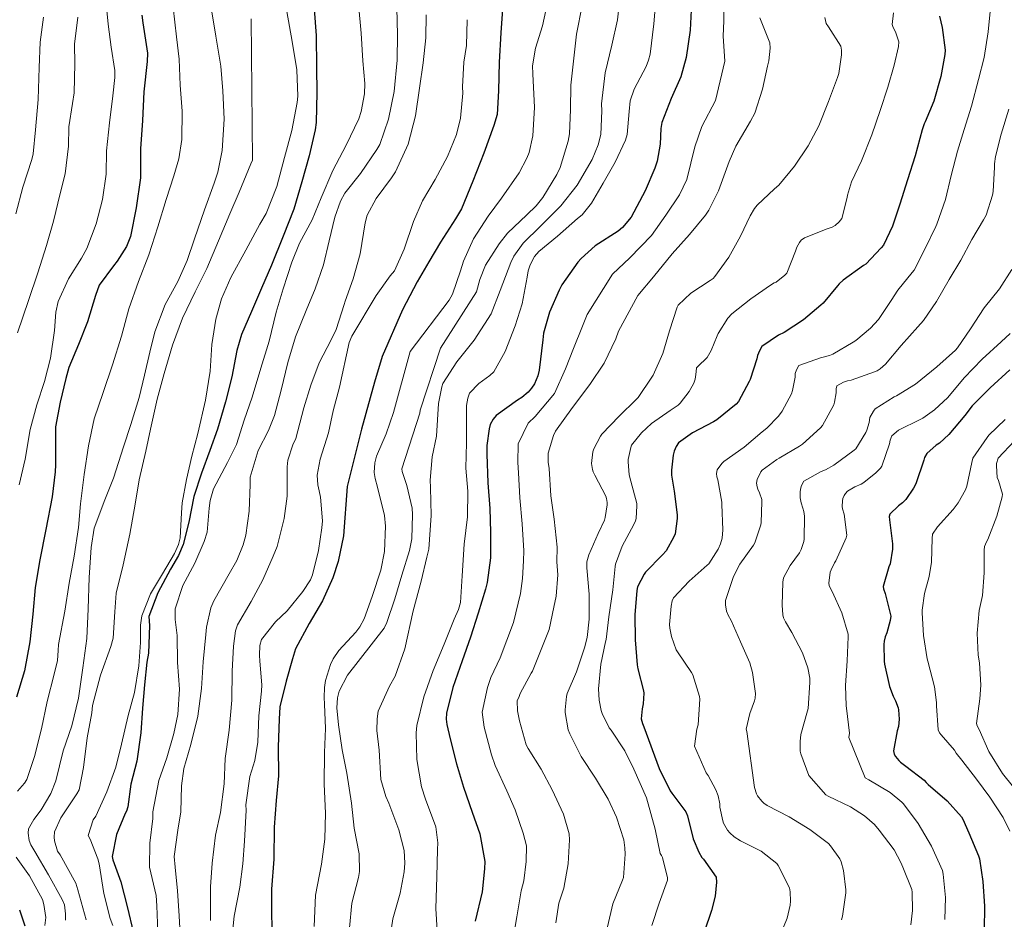
# Model space of a CAD drawing. Units: metres. Extents: x 576361 to 579809, y 4761246 to 4765911.
# Drawn here: x 576796 to 577015, y 4762585 to 4762786 of the extents above; entities that cross this region are included whole.
import ezdxf

# ---------------------------------------------------------------- set-up
doc = ezdxf.new("R2010")
doc.units = ezdxf.units.M
doc.header["$MEASUREMENT"] = 0
doc.layers.add('Nivel 4', color=7, linetype='Continuous', lineweight=0)
doc.layers.add('Nivel 5', color=7, linetype='Continuous', lineweight=0)

msp = doc.modelspace()

# ---------------------------------------------------------------- linework, layer by layer
at = {"layer": 'Nivel 4', "color": 30, "linetype": 'Continuous', "lineweight": 30, "flags": 128}
for points, elevation in [([(576903.58, 4762790.5), (576903.04, 4762783.06), (576902.7, 4762776.48), (576902.57, 4762770.1), (576902.22, 4762764.85), (576901.5, 4762762.38), (576899.29, 4762756.24), (576896.85, 4762750), (576894.27, 4762743.82), (576892.96, 4762741.58), (576889.65, 4762736.38), (576887.04, 4762732.02), (576884.41, 4762727.5), (576881.15, 4762721.31), (576876.64, 4762710.9), (576874.92, 4762705.17), (576871.98, 4762694.69), (576868.81, 4762681.87), (576867.95, 4762670.88), (576866.81, 4762665.22), (576865.58, 4762661.55), (576863.31, 4762656.43), (576860.33, 4762651.33), (576857.29, 4762645.73), (576856.57, 4762643.49), (576855.21, 4762638.47), (576853.77, 4762632.79), (576853.63, 4762630.07), (576853.44, 4762623.86), (576853.45, 4762617.41), (576852.99, 4762611.91), (576852.54, 4762605.97), (576852.44, 4762598.82), (576851.9, 4762592.12), (576851.92, 4762586.63)], 1175), ([(576945.58, 4762789.58), (576945.29, 4762783.62), (576944.45, 4762777.55), (576943.2, 4762773.25), (576941.07, 4762768.4), (576938.97, 4762763.09), (576938.73, 4762761.7), (576938.59, 4762758.26), (576937.92, 4762754.45), (576937.4, 4762752.91), (576935.28, 4762747.84), (576932.17, 4762741.98), (576930.2, 4762739.63), (576929.23, 4762738.82), (576924.14, 4762735.54), (576921, 4762732.77), (576920.24, 4762731.89), (576916.65, 4762726.85), (576916.08, 4762725.66), (576913.92, 4762720.74), (576912.57, 4762716.08), (576912.41, 4762714.64), (576911.64, 4762707.87), (576911.29, 4762706.58), (576910.57, 4762704.82), (576909.93, 4762703.81), (576909.16, 4762702.91), (576907.77, 4762701.78), (576906.8, 4762701.17), (576902, 4762697.73), (576901.36, 4762696.94), (576900.7, 4762695.7), (576900.44, 4762694.78), (576899.95, 4762691.02), (576899.98, 4762689.15), (576900.17, 4762682.75), (576900.59, 4762677.02), (576900.76, 4762671.71), (576900.8, 4762665.97), (576900.03, 4762660.5), (576899.63, 4762659.02), (576898, 4762653.68), (576896.33, 4762648.35), (576894.44, 4762643.03), (576892.36, 4762637.06), (576890.96, 4762631.38), (576890.89, 4762630.03), (576891, 4762628.88), (576891.79, 4762625.65), (576893.2, 4762620.11), (576894.72, 4762614.87), (576896.7, 4762609.31), (576898.36, 4762604.47), (576899.47, 4762598.31)], 1150), ([(576822.99, 4762786.98), (576823.25, 4762785.28), (576824.24, 4762778.51), (576824.19, 4762776.69), (576823.41, 4762769.92), (576823.14, 4762763.47), (576822.7, 4762757.22), (576822.66, 4762750.71), (576821.71, 4762744.03), (576820.49, 4762737.67), (576819.55, 4762735.44), (576817.49, 4762732.11), (576816.64, 4762731.07), (576813.47, 4762726.79), (576812.67, 4762724.5), (576810.89, 4762718.63), (576808.86, 4762713.54), (576806.7, 4762708.47), (576806.05, 4762706.02), (576804.75, 4762700.68), (576803.77, 4762695.19), (576803.73, 4762692.64), (576803.71, 4762686.72), (576803.63, 4762685.14), (576803.01, 4762679.59), (576801.6, 4762672.32), (576800.24, 4762665.56), (576799.18, 4762659.38), (576798.7, 4762653.44), (576798.03, 4762647.24), (576796.84, 4762640.84), (576795.02, 4762634.95)], 1225), ([(576861.42, 4762788.34), (576861.87, 4762782.45), (576861.98, 4762775.3), (576862.02, 4762769.76), (576861.9, 4762763.06), (576861.68, 4762761.46), (576860.35, 4762755.63), (576858.69, 4762749.81), (576856.91, 4762743.76), (576854.53, 4762737.71), (576851.92, 4762731.26), (576849.68, 4762726.1), (576847.47, 4762720.91), (576845.21, 4762715.79), (576844.17, 4762712.21), (576843.04, 4762706.39), (576841.65, 4762700.75), (576839.84, 4762694.72), (576838.14, 4762689.94), (576836.32, 4762684.85), (576834.62, 4762679.67), (576833.45, 4762673.92), (576832.22, 4762669.01), (576831.18, 4762666.55), (576829.4, 4762663.51), (576826.56, 4762658.2), (576824.54, 4762652.9), (576824.72, 4762650.95), (576824.49, 4762644.72), (576824.14, 4762642.74), (576823.58, 4762637.67), (576823.16, 4762632.47), (576822.78, 4762626.95), (576821.9, 4762620.68), (576820.56, 4762615.51), (576819.88, 4762610.47), (576819.6, 4762609.51), (576819.31, 4762608.98), (576817.36, 4762604.29), (576816.38, 4762599.38), (576816.56, 4762598.68), (576818.3, 4762593.8), (576819.82, 4762588), (576821.04, 4762582.6)], 1200), ([(577000.89, 4762786.8), (577001.52, 4762784.25), (577002.2, 4762779.2), (577002.14, 4762778.24), (577001.2, 4762773.29), (576999.68, 4762767.85), (576997.71, 4762763.23), (576997.48, 4762762.75), (576997.08, 4762761.45), (576995.47, 4762755.6), (576993.82, 4762750.29), (576992.08, 4762744.83), (576990.46, 4762739.92), (576988.4, 4762735.71), (576987.93, 4762735.09), (576984.48, 4762731.49), (576983.98, 4762731.15), (576979.4, 4762727.94), (576978.51, 4762727.06), (576978.17, 4762726.61), (576974.94, 4762722.75), (576974.49, 4762722.34), (576970.59, 4762719.09), (576966.24, 4762716.22), (576965.04, 4762715.63), (576961.32, 4762713.15), (576960.75, 4762712.16), (576960.33, 4762711.14), (576960.19, 4762710.35), (576958.7, 4762705.78), (576958.48, 4762705.3), (576956.11, 4762700.86), (576955.55, 4762700.27), (576951.29, 4762696.74), (576950.51, 4762696.35), (576945.85, 4762693.89), (576942.72, 4762691.65), (576942.19, 4762690.85), (576941.76, 4762689.78), (576941.53, 4762688.86), (576941.15, 4762685.58), (576941.18, 4762684.42), (576941.72, 4762680.86), (576942.44, 4762675.57), (576942.44, 4762674.75), (576941.93, 4762671.38), (576941.66, 4762670.67), (576939.92, 4762667.54), (576939.12, 4762666.66), (576935.34, 4762662.8), (576935.04, 4762662.38), (576933.56, 4762659.55), (576933.42, 4762658.74), (576933, 4762653.33), (576933.02, 4762647.7), (576933.47, 4762642.11), (576933.66, 4762641.23), (576934.89, 4762636.35), (576934.94, 4762635.84), (576934.86, 4762633.44), (576934.6, 4762632.32), (576934.41, 4762630.08), (576934.65, 4762629.09), (576934.96, 4762628.29), (576938.36, 4762619.07), (576940.84, 4762614.05), (576941.23, 4762613.54), (576944.35, 4762609.39), (576944.68, 4762608.5), (576946.01, 4762603.33)], 1125), ([(577016.65, 4762707.92), (577012.24, 4762703.89), (577008.2, 4762699.89), (577006.59, 4762697.74), (577003.02, 4762693.49), (577000.92, 4762691.57), (577000.19, 4762691.09), (576998.11, 4762689.3), (576997.6, 4762688.4), (576997.4, 4762687.79), (576995.64, 4762682.53), (576995.13, 4762681.52), (576993.44, 4762679.01), (576992.67, 4762678.24), (576991.77, 4762677.58), (576989.82, 4762675.71), (576989.72, 4762675.22), (576989.76, 4762674.45), (576990.46, 4762669.14), (576990.46, 4762667.9), (576989.92, 4762664.66), (576989.61, 4762663.98), (576988.36, 4762659.63), (576988.44, 4762659.06), (576988.8, 4762658.06), (576990.04, 4762652.99), (576989.95, 4762652.06), (576989.21, 4762649.28), (576988.83, 4762648.42), (576988.56, 4762647.46), (576988.48, 4762646.66), (576988.59, 4762642.94), (576988.67, 4762642.29), (576989.8, 4762637.3), (576990.59, 4762635.14), (576991.12, 4762634.13), (576991.68, 4762632.59), (576991.79, 4762632.1), (576991.92, 4762630.02), (576991.8, 4762628.43), (576991.48, 4762627.44), (576990.65, 4762622.94), (576990.83, 4762622.26), (576991.12, 4762621.73), (576991.82, 4762620.83), (576992.2, 4762620.46), (576993.45, 4762619.54), (576997.53, 4762616.43), (576997.95, 4762615.9), (576998.41, 4762615.46), (577002.65, 4762611.84), (577005.82, 4762608.26)], 1100), ([(577005.82, 4762608.26), (577006.14, 4762607.73), (577007.48, 4762604.72), (577009.66, 4762599.55), (577009.83, 4762598.9), (577010.59, 4762593.84), (577010.94, 4762588.32), (577010.87, 4762582.96)], 1100), ([(576946.01, 4762603.33), (576947.21, 4762600.37), (576947.93, 4762599.2), (576948.3, 4762598.8), (576951.13, 4762594.8), (576951.18, 4762593.68), (576950.86, 4762590.54), (576950.09, 4762587.34), (576948.41, 4762582.54)], 1125), ([(576899.47, 4762598.31), (576899.45, 4762596.66), (576898.89, 4762591.57), (576897.37, 4762584.99)], 1150), ([(576795.72, 4762587.54), (576796.86, 4762583.97)], 1225), ([(576851.92, 4762586.63), (576852.04, 4762580.95)], 1175)]:
    msp.add_lwpolyline(points, dxfattribs=dict(at, elevation=elevation))
at = {"layer": 'Nivel 5', "color": 30, "linetype": 'Continuous', "lineweight": 0, "flags": 128}
for points, elevation in [([(576814.8, 4762791.89), (576815.47, 4762784.96), (576816.13, 4762779.87), (576816.94, 4762774.66), (576816.98, 4762773.07), (576816.5, 4762768.98), (576815.78, 4762762.96), (576815.1, 4762756.74), (576815.04, 4762751.52), (576814.24, 4762745.86), (576812.77, 4762740.45), (576810.7, 4762734.98), (576809.52, 4762732.83), (576806.65, 4762728.21), (576804.3, 4762723.12), (576803.81, 4762720.74), (576803.5, 4762716.68), (576802.61, 4762710.52), (576801.31, 4762705.28), (576799.6, 4762700.15), (576798.08, 4762694.63), (576796.97, 4762687.99), (576795.65, 4762682.29)], 1230), ([(576913.71, 4762790.86), (576912.4, 4762784.61), (576910.77, 4762779.63), (576910.17, 4762775.66), (576910.21, 4762773.89), (576910.61, 4762766.4), (576910.19, 4762760.08), (576909.39, 4762756.4), (576908.91, 4762755.1), (576907.17, 4762751.86), (576903.2, 4762746.22), (576900.25, 4762742.14), (576896.99, 4762737.1), (576894.72, 4762732.18), (576894.08, 4762730), (576892.3, 4762724.82), (576891.55, 4762723.44), (576882.83, 4762712.03), (576879.1, 4762698.37), (576877.52, 4762693.62), (576875.37, 4762688.69), (576874.97, 4762687.2), (576874.83, 4762685.04), (576875.02, 4762683.68), (576875.56, 4762681.78), (576877.16, 4762675.43), (576877.36, 4762673.07), (576877.15, 4762667.44), (576876.3, 4762663.27), (576874.4, 4762657.39), (576872.62, 4762652.39), (576871.63, 4762650.61), (576870.75, 4762649.46), (576866.96, 4762645.33), (576865.68, 4762643.47), (576865.05, 4762642.19), (576863.93, 4762638.63), (576863.71, 4762637.11), (576863.69, 4762634.88), (576863.76, 4762633.36), (576863.93, 4762627.97), (576863.72, 4762622.58), (576863.66, 4762615.56), (576864, 4762609.04), (576863.85, 4762603.25), (576863.04, 4762597.73), (576861.74, 4762590.8), (576861.45, 4762583.84)], 1170), ([(576929.68, 4762791.38), (576929.1, 4762785.97), (576927.81, 4762780.32), (576926.37, 4762774.16), (576925.52, 4762767.23), (576925.57, 4762765.68), (576925.37, 4762760.4), (576924.75, 4762758.05), (576923.44, 4762754.83)], 1160), ([(576829.95, 4762788.72), (576830.74, 4762782.18), (576831.33, 4762777.18), (576831.55, 4762771.39), (576831.97, 4762765.55), (576831.95, 4762759.25), (576831.28, 4762754.93), (576830.16, 4762751.14), (576828.41, 4762745.91), (576826.54, 4762739.83), (576824.56, 4762733.52), (576822.25, 4762727.63), (576820.09, 4762721.55), (576818.48, 4762715.44), (576816.46, 4762709.06), (576814.37, 4762702.88), (576812.37, 4762696.96), (576811.09, 4762690.95), (576810.13, 4762684.56), (576809.29, 4762678.07), (576808.89, 4762672.77), (576807.9, 4762666.37), (576806.76, 4762660.34), (576805.8, 4762654.12), (576804.43, 4762646.71), (576804.35, 4762645.32), (576804.16, 4762643.12), (576803.44, 4762640.07), (576801.84, 4762634), (576800.64, 4762627.88), (576799.04, 4762621.7), (576797.36, 4762616.56), (576796.81, 4762615.73), (576795.24, 4762613.97)], 1220), ([(576838.38, 4762789.06), (576839.5, 4762782.3), (576840.62, 4762775.63), (576841.06, 4762770.13), (576841.39, 4762763.81), (576840.93, 4762756.78), (576839.97, 4762751.95), (576839.15, 4762749.55), (576836.94, 4762743.6), (576834.77, 4762737.14), (576833.07, 4762732.29), (576831.02, 4762727.6), (576828.22, 4762722.47), (576825.92, 4762716.42), (576824.81, 4762711.83), (576823.6, 4762706.75), (576822.37, 4762701.75), (576820.56, 4762695.72), (576818.93, 4762690.72), (576816.64, 4762683.8), (576814.77, 4762678.93), (576812.37, 4762672.61), (576811.69, 4762668.32), (576811.26, 4762661.64), (576811.04, 4762654.63), (576810.72, 4762648.05), (576809.87, 4762641.46), (576808.89, 4762634.69), (576807.37, 4762628.52), (576805.45, 4762622.98), (576803.8, 4762616.31), (576802.67, 4762613.44), (576800.57, 4762609.8), (576798.89, 4762607.68), (576797.68, 4762605.56), (576797.66, 4762604.58), (576797.87, 4762603.01), (576798.24, 4762602), (576799.1, 4762600.5), (576802.19, 4762595.35), (576805.26, 4762589.83), (576805.71, 4762588.63), (576806, 4762586.6), (576805.95, 4762585.2)], 1215), ([(576871.33, 4762789.44), (576871.95, 4762782.94), (576872.3, 4762776.82), (576872.73, 4762771.73), (576872.64, 4762769.47), (576871.9, 4762765.5), (576871.37, 4762763.86), (576868.59, 4762758.02), (576865.6, 4762752.37), (576862.97, 4762746.3), (576861.01, 4762741.38), (576858.16, 4762736.14), (576856.49, 4762731.9), (576854.51, 4762725.94), (576852.94, 4762720.77), (576851.41, 4762714.31), (576849.53, 4762708.27), (576847.57, 4762701.83), (576845.85, 4762696.66), (576844.08, 4762691.27), (576842.09, 4762687.22), (576838.96, 4762681.38), (576838.24, 4762678.77), (576838, 4762677.07), (576837.53, 4762671.76), (576836.88, 4762669.62), (576834.84, 4762664.82), (576832.14, 4762659.81), (576830.4, 4762654.66), (576830.4, 4762652.23), (576830.86, 4762648.66), (576830.96, 4762642.66), (576831.37, 4762636.71), (576831.04, 4762631.04), (576830.16, 4762626.85), (576828.59, 4762621.38), (576826.75, 4762616.37), (576825.45, 4762609.4), (576825.47, 4762607.89), (576824.8, 4762602.37), (576824.67, 4762597.03), (576825.02, 4762595.78), (576826.19, 4762590.74), (576826.35, 4762588.44), (576826.56, 4762582.63)], 1195), ([(576879.84, 4762788.56), (576880, 4762782.7), (576879.97, 4762776.93), (576879.25, 4762769.98), (576878, 4762763.82), (576876.06, 4762758.14), (576875.41, 4762757.02), (576871.79, 4762751.71), (576868.27, 4762747.31), (576867.31, 4762745.49), (576866.06, 4762741.95), (576864.81, 4762736.67), (576863.5, 4762731.34), (576861.66, 4762725.98), (576859.68, 4762721.15), (576857.25, 4762715.28), (576855.55, 4762709.55), (576854.08, 4762703.41), (576852.59, 4762697.71), (576851.26, 4762694.42), (576848.97, 4762689.95), (576847.16, 4762683.99), (576847.15, 4762682.34), (576846.92, 4762676.43), (576846.16, 4762671.04), (576845.6, 4762668.93), (576844.17, 4762665.39), (576842.48, 4762662.45), (576839.04, 4762656.45), (576838.38, 4762654.87), (576837.42, 4762650.53), (576837.29, 4762648.9), (576836.67, 4762642.82), (576836.33, 4762636.88), (576835.52, 4762630.71), (576833.92, 4762624.4), (576832.35, 4762619), (576831.87, 4762615.16), (576831.72, 4762609.35), (576831.02, 4762605.25), (576830.22, 4762599.38), (576830.43, 4762597.03), (576830.94, 4762591.75)], 1190), ([(576921.23, 4762789.15), (576919.97, 4762782.77), (576919.26, 4762776.7), (576918.67, 4762771.41), (576918.62, 4762765.94), (576918.41, 4762760.5), (576918.11, 4762758.93), (576916.3, 4762752.99), (576915.58, 4762751.46), (576912.46, 4762746.34), (576910.99, 4762744.48), (576908.91, 4762742.48), (576904.59, 4762738.37), (576902.72, 4762736), (576899.68, 4762731.22), (576898.38, 4762728.08), (576897.63, 4762725.3), (576889.58, 4762712.75), (576885.07, 4762698.93), (576885, 4762698.27), (576880.97, 4762685.84), (576881.08, 4762685.22), (576882.09, 4762682.1), (576883.29, 4762677.1), (576883.36, 4762675.66), (576883.2, 4762670.24), (576882.73, 4762667.67), (576880.97, 4762662.15), (576879.45, 4762656.88), (576877.68, 4762651.59), (576877.05, 4762650.32), (576868.89, 4762639.83), (576867.04, 4762636.31), (576866.67, 4762634.79), (576866.52, 4762632.58), (576866.84, 4762628.8), (576867.68, 4762623.17), (576868.75, 4762618.02), (576869.74, 4762611.28), (576870.38, 4762605.73), (576871.45, 4762600.02), (576871.58, 4762596.07), (576871.34, 4762594.71), (576869.85, 4762589.04), (576869.29, 4762583.52)], 1165), ([(576937.65, 4762790.35), (576937.17, 4762785.04), (576936.35, 4762778.3), (576936, 4762776.93), (576935.5, 4762775.52), (576932.85, 4762770.48), (576931.9, 4762767.9), (576931.69, 4762765.5), (576931.29, 4762760.4), (576930.88, 4762759.1), (576928.61, 4762754.21), (576925.9, 4762749.52), (576923.31, 4762745.06), (576921.18, 4762742.51), (576920.14, 4762741.68), (576915.74, 4762737.73), (576911.55, 4762734.32), (576910.59, 4762733.2), (576909.58, 4762731.33), (576909.18, 4762730), (576908.97, 4762728.58), (576907.84, 4762722.64), (576906.27, 4762717.7), (576904.01, 4762712), (576901.53, 4762707.46), (576900.65, 4762706.64), (576898.14, 4762704.88), (576896.12, 4762702.69), (576895.69, 4762701.63), (576895.42, 4762699.95), (576895.42, 4762698.72), (576895.39, 4762691.65), (576895.29, 4762685.98), (576895.71, 4762680.85), (576895.63, 4762675.17), (576894.86, 4762669.02), (576894.43, 4762661.97), (576894.08, 4762656.02), (576893.64, 4762654.51), (576892.7, 4762652.32), (576890.46, 4762646.74), (576887.98, 4762640.91), (576885.87, 4762635.03), (576884.32, 4762628.64), (576884.22, 4762627.01), (576884.36, 4762621.03), (576885.37, 4762614.98), (576886.3, 4762612.21), (576888.54, 4762606.03), (576889, 4762602.45), (576888.94, 4762600.96), (576888.78, 4762594.85), (576888.56, 4762587.81), (576888.94, 4762581.62)], 1155), ([(576952.83, 4762788.94), (576952.85, 4762785.74), (576952.69, 4762782.29), (576953.01, 4762776.72), (576950.93, 4762768), (576947.92, 4762762.19), (576946.37, 4762757.64), (576944.54, 4762750.37), (576942.9, 4762746.93), (576939.9, 4762742.39), (576936.7, 4762737.84), (576931.86, 4762732.88), (576928, 4762729.24), (576922.34, 4762720.24)], 1145), ([(577012.27, 4762788.52), (577011.79, 4762783.24), (577010.89, 4762777.55), (577009.63, 4762772.68), (577008.09, 4762766.72), (577006.4, 4762761.52), (577004.94, 4762756.69), (577003.53, 4762751.23), (577002.25, 4762745.87), (577000.36, 4762740.4), (577000.08, 4762739.87), (576997.77, 4762735.12), (576995.24, 4762730.16), (576994.84, 4762729.6), (576991.63, 4762725.71), (576990.14, 4762723.34), (576987.32, 4762719.17), (576985.56, 4762717.18), (576982.27, 4762714.42), (576981.69, 4762714.06), (576977.16, 4762711.44), (576976.36, 4762711.12), (576974.38, 4762710.61), (576969.58, 4762708.91), (576969, 4762707.95), (576968.73, 4762707.07), (576968.7, 4762706.29), (576968.17, 4762703.33), (576967.88, 4762702.56), (576965.82, 4762698.7), (576965, 4762697.57), (576962.41, 4762694.9), (576961.37, 4762694.08), (576957.36, 4762690.67), (576952.8, 4762687.5), (576952.36, 4762687.06), (576951.34, 4762685.63), (576951.16, 4762684.83), (576951.28, 4762684.08), (576951.5, 4762683.38), (576952.36, 4762678.42), (576952.36, 4762677.89), (576952.6, 4762672.21), (576952.41, 4762670.37)], 1120), ([(576801.04, 4762786.55), (576800.29, 4762780.96), (576800.06, 4762775.35), (576799.87, 4762768.19), (576799.3, 4762761.39), (576798.72, 4762756.08), (576798.42, 4762754.8), (576796.43, 4762748.66), (576794.86, 4762742.69)], 1240), ([(576808.69, 4762786.51), (576807.95, 4762780.55), (576808.02, 4762776.11), (576807.9, 4762769.7), (576807.55, 4762767.27), (576806.74, 4762762.08), (576806.66, 4762757.79), (576805.9, 4762751.65), (576804.77, 4762747.2), (576803.28, 4762741.06), (576801.74, 4762735.62), (576799.82, 4762729.56), (576797.73, 4762723.38), (576795.23, 4762716.2)], 1235), ([(576855.33, 4762787.81), (576856.51, 4762781.15), (576857.6, 4762774.83), (576857.82, 4762768.93), (576857.66, 4762767.52), (576856.46, 4762761.31), (576854.83, 4762755.22), (576853.12, 4762748.8), (576850.72, 4762742.78), (576849.28, 4762740.38), (576846.21, 4762734.61), (576842.85, 4762728.51), (576840.8, 4762723.75), (576839.49, 4762719.2), (576838.62, 4762713.54), (576838.27, 4762707.62), (576837.2, 4762701.17), (576835.49, 4762693.7), (576834.13, 4762688.69), (576832.96, 4762683.46), (576831.98, 4762678.29), (576831.87, 4762676.05), (576831.56, 4762670.44), (576831.15, 4762668.98), (576830.25, 4762666.96), (576827.6, 4762662.44), (576824.96, 4762657.99), (576822.99, 4762653.06), (576822.7, 4762650.98), (576822.73, 4762647.16), (576822.3, 4762641.96), (576821.37, 4762635.97), (576819.92, 4762630.88), (576818.44, 4762624.44), (576817.16, 4762619.33), (576815.21, 4762613.8), (576812.7, 4762608.4), (576812.16, 4762607.62), (576811.04, 4762604.13), (576811.5, 4762603.3), (576813.21, 4762598.93), (576813.47, 4762597.75), (576814.54, 4762591.2), (576815.9, 4762585.62), (576816.52, 4762584.02)], 1205), ([(576886.42, 4762787.09), (576886.35, 4762781.94), (576885.76, 4762776.38), (576884.93, 4762770.75), (576884.05, 4762764.54), (576882.38, 4762758.21), (576879.57, 4762752.08), (576878.69, 4762750.69), (576875.26, 4762746.13), (576873.25, 4762742.38), (576872.83, 4762740.67), (576871.73, 4762733.78), (576870.16, 4762728.21), (576868.33, 4762723.23), (576868.16, 4762722.45), (576866.35, 4762716.9), (576865.21, 4762714.58), (576862.54, 4762709.44), (576860.67, 4762704.48), (576859.12, 4762699.41), (576857.31, 4762692.58), (576856.65, 4762691.23), (576855.55, 4762687.78), (576855.42, 4762686.31), (576855.42, 4762679.78), (576854.75, 4762674.74), (576853.15, 4762668.53), (576852.27, 4762666.34), (576849.98, 4762661.06), (576847.39, 4762656.29), (576844.3, 4762651.08), (576843.92, 4762649.72), (576843.44, 4762646.28), (576843.18, 4762640.71), (576843.07, 4762634.26), (576842.49, 4762627.56), (576841.58, 4762621.3), (576841.37, 4762615.6), (576840.57, 4762609.22), (576839.45, 4762604.2), (576838.65, 4762597.96), (576838.33, 4762592.63), (576838.33, 4762585.11)], 1185), ([(576975.33, 4762786.46), (576975.61, 4762785.12), (576976.13, 4762784.37), (576978.91, 4762780.08), (576979.04, 4762779.17), (576979.04, 4762778.11), (576978.49, 4762773.97), (576978.2, 4762773.1), (576976.2, 4762767.74), (576974.04, 4762762.33), (576971.6, 4762757.89), (576968.59, 4762753.34), (576965.05, 4762749.09), (576964.12, 4762748.26), (576960.27, 4762744.66), (576959.68, 4762743.92), (576958.7, 4762742.27), (576956.51, 4762737.74), (576953.95, 4762733.02), (576950.84, 4762728.69), (576950.44, 4762728.3), (576949.76, 4762727.81), (576945.45, 4762724.99), (576942.62, 4762722.35), (576942.43, 4762721.89), (576940.73, 4762716.61), (576939.23, 4762711.54), (576937.07, 4762706.75), (576936.76, 4762706.26), (576933.68, 4762701.78), (576933.26, 4762701.31), (576929.47, 4762697.55), (576925.63, 4762693.57), (576925.31, 4762693.14), (576923.79, 4762690.3), (576923.6, 4762689.6), (576923.28, 4762687.01), (576923.5, 4762685.66), (576923.68, 4762685.17), (576924.04, 4762684.46), (576926.49, 4762679.76), (576926.65, 4762679.2), (576926.76, 4762678.37), (576926.76, 4762677.81), (576926.35, 4762674.98), (576926.17, 4762674.4), (576924.78, 4762671.39), (576922.68, 4762666.66), (576922.28, 4762665.14), (576922.24, 4762664.58), (576922.27, 4762663.74), (576922.78, 4762657.9), (576922.81, 4762652.34), (576922.32, 4762648.21), (576921.74, 4762645.94), (576919.92, 4762640.58), (576917.85, 4762635.74), (576917.69, 4762635.12), (576917.4, 4762632.11), (576917.44, 4762631.49), (576918.12, 4762627.65), (576918.43, 4762626.78), (576921.02, 4762621.68), (576924.19, 4762616.88), (576927.04, 4762612.22)], 1135), ([(576960.85, 4762786.37), (576963.1, 4762780.85), (576963.17, 4762779.65), (576962.86, 4762776.77), (576962.59, 4762775.6), (576961.44, 4762770.48), (576959.71, 4762765.15), (576958.73, 4762763.34), (576955.48, 4762757.78), (576954.04, 4762754.38), (576951.66, 4762747.79), (576949.48, 4762743.55), (576948.72, 4762742.43), (576945.13, 4762738.08), (576941.28, 4762733.76), (576937.1, 4762728.62), (576933.61, 4762724.5), (576929.34, 4762716.5)], 1140), ([(576990.67, 4762787.52), (576990.33, 4762784.88), (576990.56, 4762784.25), (576991.12, 4762783.29), (576991.87, 4762781.05), (576991.77, 4762779.97), (576990.84, 4762775.84), (576989.4, 4762770.93), (576987.68, 4762765.73), (576985.82, 4762760.32), (576983.55, 4762754.54), (576981.31, 4762749.85), (576980.38, 4762746.89), (576980.32, 4762746.33), (576979.16, 4762741.66), (576978.57, 4762740.9), (576977.68, 4762740.06), (576976.99, 4762739.71), (576975.84, 4762739.33), (576970.8, 4762737.38), (576970.09, 4762736.8), (576969.69, 4762736.27), (576969.13, 4762735.23), (576968.84, 4762734.37), (576966.88, 4762729.47), (576966.44, 4762729.02), (576964.52, 4762727.49), (576964.03, 4762727.34), (576963.23, 4762726.8), (576958.84, 4762723.74), (576954.62, 4762720.4), (576953.71, 4762719.41), (576951.52, 4762716.03), (576951.36, 4762715.46), (576949.98, 4762712.22), (576949.07, 4762710.66), (576948.38, 4762709.89), (576947.74, 4762709.41), (576946.75, 4762708.37), (576946.62, 4762707.58), (576946.6, 4762706.91), (576946.44, 4762705.84), (576946.09, 4762704.91), (576945.12, 4762703.12), (576943.1, 4762700.45), (576942.65, 4762700.06), (576940.84, 4762698.88), (576936.68, 4762695.94), (576934.46, 4762693.87), (576932.25, 4762691.14), (576932.06, 4762690.62), (576931.45, 4762687.94), (576931.44, 4762687.38), (576931.72, 4762684.5), (576932.09, 4762683.06), (576933.4, 4762678.11)], 1130), ([(576847.39, 4762786.19), (576847.65, 4762754.67), (576847.33, 4762753.82), (576844.72, 4762747.5), (576842.59, 4762742.72), (576840.09, 4762736.66), (576837.5, 4762730.5), (576834.88, 4762725.3), (576832.06, 4762719.41), (576829.82, 4762713.43), (576828.01, 4762707.12), (576826.41, 4762701.38), (576824.89, 4762694.72), (576823.85, 4762689.75), (576822.43, 4762683.36), (576821.53, 4762677.99), (576820.35, 4762671.27), (576818.81, 4762664.45), (576817.28, 4762658.12), (576816.96, 4762653.94), (576816.62, 4762648.08), (576816.11, 4762646.24), (576813.79, 4762639.83), (576811.96, 4762633.09), (576811.87, 4762631.43), (576810.8, 4762625.84), (576810.01, 4762619.25), (576809.04, 4762614.29), (576808.46, 4762613.4), (576804.92, 4762608.02), (576803.48, 4762604.9), (576803.44, 4762603.75), (576803.52, 4762602.93), (576804.2, 4762600.64), (576804.81, 4762599.76), (576808.27, 4762593.46), (576808.75, 4762592), (576810.57, 4762585.27)], 1210), ([(576895.55, 4762785.98), (576895.44, 4762780.24), (576894.83, 4762776.5), (576894.51, 4762770.98), (576894.61, 4762769.57), (576894.09, 4762764.06), (576893.18, 4762760.35), (576891.18, 4762755.46), (576888.4, 4762750.32), (576885.6, 4762745.58), (576883.57, 4762740.99), (576881.52, 4762734.83), (576879.33, 4762729.97), (576878.4, 4762728.88), (576875.25, 4762724.5), (576869.82, 4762715.42), (576869.23, 4762714.02), (576867.12, 4762704.06), (576865.64, 4762698.8), (576864.6, 4762693.89), (576862.75, 4762688.03), (576862.14, 4762684.42), (576862.27, 4762682.27), (576862.56, 4762680.91), (576862.88, 4762679.54), (576863.31, 4762674.23), (576863.18, 4762672.67), (576862.43, 4762667.63), (576861.08, 4762662.18), (576860.62, 4762661.06), (576858.94, 4762658.47), (576855.42, 4762654.21), (576852.8, 4762651.76), (576849.68, 4762647.78), (576849.31, 4762646.48), (576849.21, 4762644.32), (576849.34, 4762642.93), (576849.74, 4762637.67), (576849.68, 4762636.29), (576849.08, 4762630.74), (576848.88, 4762624.92), (576848.19, 4762620.82)], 1180), ([(577016.41, 4762766.03), (577014.68, 4762760.46), (577013.39, 4762755.47), (577013.18, 4762753.81), (577013.18, 4762753.13), (577012.92, 4762747.66), (577012.78, 4762746.86), (577011.37, 4762742.4), (577010.75, 4762741.33), (577008.17, 4762736.96), (577005.72, 4762732.37), (577003.07, 4762728.08), (577000.24, 4762723.15), (576997.39, 4762718.94), (576996.11, 4762717.5), (576992.4, 4762713.31), (576988.88, 4762709.17), (576987.72, 4762708.13), (576987, 4762707.68), (576986.46, 4762707.46), (576981.2, 4762705.6), (576980.41, 4762705.44), (576979.53, 4762705.14), (576978.04, 4762704.35), (576977.84, 4762703.65), (576977.84, 4762702.8), (576977.53, 4762700.72), (576977.32, 4762700.14), (576974.81, 4762695.47), (576974.41, 4762694.99), (576970.38, 4762691.34), (576969.66, 4762690.91), (576965.13, 4762688.21), (576964.62, 4762687.95), (576961.4, 4762685.58), (576961.1, 4762685.15), (576960.27, 4762683.46), (576960.11, 4762682.66), (576960.22, 4762681.82), (576960.38, 4762681.33), (576960.78, 4762680.53), (576961.26, 4762678.99)], 1115), ([(576923.44, 4762754.83), (576920.08, 4762749.06), (576916.43, 4762744.45), (576911.92, 4762739.97), (576908.06, 4762736.18), (576905.98, 4762733.23), (576905.29, 4762731.82), (576902.96, 4762725.63), (576900.91, 4762720.43), (576897.1, 4762714.5), (576893.26, 4762709.7), (576890.14, 4762704.86), (576889.9, 4762704.16), (576889.18, 4762700.43), (576888.75, 4762693.1), (576887.77, 4762688.54), (576887.29, 4762683.34), (576887.42, 4762681.71), (576887.56, 4762675.46), (576887, 4762667.95), (576886.6, 4762666.14), (576885.29, 4762660.79), (576883.53, 4762654.16), (576881.64, 4762645.73), (576879.53, 4762639.65), (576878.22, 4762637.38), (576875.74, 4762631.81), (576875.47, 4762630.11), (576875.45, 4762627.51), (576875.96, 4762623.14), (576876.3, 4762616.61), (576877.4, 4762612.77), (576878.06, 4762611.27), (576880.35, 4762605.35), (576881.48, 4762600.75), (576881.64, 4762597.91), (576881.52, 4762596), (576880.59, 4762591.25), (576878.96, 4762585.49), (576878.4, 4762581.54)], 1160), ([(577017.05, 4762730.29), (577014.33, 4762725.97), (577010.92, 4762721.74), (577007.85, 4762717.02), (577004.94, 4762712.83), (577004.49, 4762712.33), (577000.35, 4762708.56), (576995.6, 4762704.75), (576991.34, 4762702.11), (576990.81, 4762701.87), (576986.6, 4762699.22), (576986.17, 4762698.67), (576985.36, 4762697.31), (576985.2, 4762696.16), (576984.73, 4762694.45), (576984.51, 4762693.92), (576982.28, 4762690.29), (576981.87, 4762689.97), (576977.39, 4762686.69), (576975.47, 4762685.62), (576974.51, 4762685.25), (576970.65, 4762683.06), (576970.17, 4762682.14), (576969.95, 4762681.31), (576969.85, 4762680.62), (576969.88, 4762679.39), (576970.08, 4762678.3), (576970.46, 4762677.06), (576970.67, 4762676.3), (576970.8, 4762675.3), (576970.76, 4762670.14), (576970.67, 4762669.62), (576970.09, 4762667.86), (576969.68, 4762667.12), (576967.6, 4762664.32), (576966.11, 4762661.54), (576966.01, 4762660.59), (576965.8, 4762655.44), (576965.98, 4762653.3), (576966.16, 4762652.59), (576966.56, 4762651.71), (576968, 4762649.38), (576970.38, 4762644.8), (576971.56, 4762641.47), (576971.98, 4762639.2), (576972, 4762638.18), (576971.6, 4762632.43), (576971.48, 4762631.89)], 1110), ([(576922.34, 4762720.24), (576921.27, 4762717.65), (576919.32, 4762712.67), (576917.51, 4762708.17), (576915.02, 4762702.63), (576910.74, 4762697.48), (576909.18, 4762696.06), (576906.94, 4762691.43), (576906.83, 4762687.26), (576906.98, 4762684.98), (576907.34, 4762679.37), (576907.85, 4762673.59), (576908.21, 4762667.58), (576908.13, 4762665.3), (576907.93, 4762661.42), (576907.48, 4762658.04), (576905.87, 4762651.62), (576902.92, 4762643.68), (576900.87, 4762639.3), (576900.12, 4762637.09), (576898.88, 4762631.62), (576899.35, 4762628.25), (576901.02, 4762622.07), (576901.8, 4762619.72), (576904.39, 4762614.08), (576906.29, 4762609.83), (576908.08, 4762604.65), (576908.82, 4762601.77), (576908.72, 4762598.27), (576908.22, 4762593.98), (576907.6, 4762591.75), (576906.62, 4762585.97), (576906.22, 4762583.39)], 1145), ([(576929.34, 4762716.5), (576928.7, 4762714.82), (576926.09, 4762709.41), (576922.94, 4762704.61), (576919.08, 4762699.54), (576915.29, 4762694.22), (576914.83, 4762693.28), (576913.61, 4762689.36), (576913.63, 4762687.31), (576913.82, 4762685.92), (576914.22, 4762679.82), (576914.96, 4762674.59), (576915.63, 4762668.38), (576915.53, 4762665.09), (576915.82, 4762662.21), (576915.45, 4762657.42), (576914.89, 4762655.04), (576913.88, 4762650.02), (576910.12, 4762640.75), (576909.84, 4762640.27), (576907.36, 4762635.74), (576907.16, 4762635.07), (576906.73, 4762634.11), (576906.81, 4762631.9), (576907.21, 4762629.63), (576908.76, 4762624.34), (576909.2, 4762623.49), (576912.08, 4762618.85), (576914.54, 4762614.26), (576917.07, 4762608.85), (576918.32, 4762604.48), (576918.36, 4762603.12), (576918.06, 4762597.75), (576917.1, 4762592.39), (576916, 4762589.01), (576915.34, 4762584.66)], 1140), ([(577016.72, 4762715.98), (577014.7, 4762714.14), (577010.44, 4762710.27), (577006.43, 4762706.16), (577002.75, 4762701.74), (576999.79, 4762698.99), (576997.23, 4762697.17), (576996.62, 4762696.86), (576991.8, 4762694.45), (576990.32, 4762693.2), (576989.9, 4762692.24), (576989.74, 4762691.42), (576988.09, 4762686.46), (576987.77, 4762686.02), (576986.73, 4762684.93), (576984.06, 4762682.78), (576983.48, 4762682.45), (576982.04, 4762681.84), (576980.43, 4762680.88), (576979.93, 4762680.34), (576979.68, 4762679.9), (576979.39, 4762679.23), (576979.26, 4762678.74), (576979.18, 4762677.47), (576979.26, 4762676.94), (576979.64, 4762675.71), (576980.25, 4762671.02), (576980.08, 4762670.45), (576977.8, 4762665.33), (576977.52, 4762664.91), (576976.75, 4762663.36), (576976.56, 4762662.78), (576976.22, 4762660.32), (576976.33, 4762659.82), (576976.54, 4762659.31), (576976.96, 4762658.51), (576979.12, 4762653.76), (576980.56, 4762648.98), (576980.54, 4762648.38), (576980.36, 4762643.04), (576979.92, 4762637.57), (576980.11, 4762633.01), (576980.2, 4762632.45), (576980.83, 4762626.88), (576980.7, 4762625.95), (576984.32, 4762616.99), (576985.15, 4762616.51), (576989.9, 4762613.65), (576992.54, 4762611.55), (576992.91, 4762611.15), (576996.17, 4762606.78), (576999.13, 4762601.74)], 1105), ([(577015.55, 4762696.85), (577011.93, 4762693.34), (577011.55, 4762692.81), (577008.38, 4762688.24), (577008.16, 4762687.25), (577007.04, 4762681.98), (577006.72, 4762681.18), (577005.12, 4762678.3), (577003.98, 4762676.78), (577000.48, 4762672.94), (576999.37, 4762671.26), (576999.32, 4762670.29), (576999.15, 4762665.06), (576998.64, 4762661.84), (576997.55, 4762658.06), (576997.05, 4762654.32), (576997.05, 4762653.73), (576997.39, 4762648.66), (576998.14, 4762643.47), (576998.3, 4762642.96), (576999.8, 4762637.25), (577000.25, 4762633.74), (577000.24, 4762633.01), (577000.62, 4762627.68), (577000.96, 4762626.99), (577001.26, 4762626.53), (577004.24, 4762623.1), (577004.65, 4762622.42), (577005.87, 4762620.9), (577009.16, 4762616.69), (577012.12, 4762612.66), (577015.1, 4762608.14), (577016.62, 4762605.06)], 1095), ([(577017.63, 4762692.09), (577014.03, 4762688.22), (577013.66, 4762687.07), (577013.61, 4762686.51), (577013.79, 4762683.9), (577014.11, 4762683.23), (577014.97, 4762680.16), (577014.89, 4762679.58), (577013.74, 4762675.26), (577011.72, 4762670.08), (577011.42, 4762669.58), (577010.94, 4762668.53), (577010.86, 4762667.73), (577010.89, 4762662.66), (577010.48, 4762657.63), (577009.76, 4762654.29), (577009.34, 4762649.17), (577009.56, 4762644.27), (577009.85, 4762642.61), (577010.14, 4762637.58), (577009.9, 4762634.56), (577009.21, 4762629.06), (577009.34, 4762628.53), (577009.74, 4762627.71), (577011.96, 4762622.86), (577014.99, 4762617.89), (577017.4, 4762614.9)], 1090), ([(576961.26, 4762678.99), (576961.31, 4762678.45), (576961.15, 4762673.9), (576961.05, 4762673.36), (576959.74, 4762669.31), (576959.42, 4762668.86), (576956.4, 4762664.56), (576954.97, 4762661.84), (576953.2, 4762656.48), (576953.2, 4762655.5), (576953.39, 4762654.1), (576953.77, 4762653.2), (576954.46, 4762652.06), (576956.57, 4762647.3), (576958.65, 4762642.59), (576959.24, 4762640.43), (576959.87, 4762635.78), (576959.77, 4762634.74), (576959.63, 4762634.1), (576958.6, 4762631.31), (576957.82, 4762627.82), (576957.92, 4762627.28), (576959.68, 4762614.82), (576960.09, 4762613.39), (576960.36, 4762612.91), (576961.28, 4762611.73), (576961.74, 4762611.3), (576962.48, 4762610.82), (576967.4, 4762608.24), (576972.03, 4762605.47), (576976.17, 4762602.29), (576976.6, 4762601.82), (576978.7, 4762598.9), (576978.99, 4762598.21), (576979.5, 4762596.3), (576980.06, 4762591.95), (576980.04, 4762591.3), (576979.31, 4762586.1), (576979.08, 4762585.31)], 1115), ([(576933.4, 4762678.11), (576933.44, 4762677.58), (576933.24, 4762674.78), (576933.08, 4762674.24), (576932.73, 4762673.44), (576930.14, 4762668.58), (576928.65, 4762664.59), (576928.57, 4762664.05), (576928.08, 4762658.9), (576927.13, 4762652.82), (576926.54, 4762647.82), (576926.4, 4762647.3), (576925.39, 4762642.26), (576924.89, 4762636.83), (576925, 4762634.3), (576925.45, 4762631.94), (576925.66, 4762631.3), (576927.26, 4762628.13), (576927.71, 4762627.55), (576930.76, 4762622.96), (576932.75, 4762618.85), (576935.53, 4762612.5), (576937.52, 4762605.5), (576938.62, 4762600.1), (576938.89, 4762599.65), (576939.1, 4762599.18), (576940.27, 4762594.64), (576940.25, 4762594.13), (576938.41, 4762588.98), (576936.76, 4762584.02)], 1130), ([(576952.41, 4762670.37), (576952.08, 4762669.14), (576951.52, 4762667.92), (576949.48, 4762664.7), (576949.12, 4762664.35), (576945.08, 4762660.83), (576941.56, 4762657.09), (576941.31, 4762656.42), (576941.05, 4762655.25), (576940.72, 4762651.17), (576940.76, 4762650.34), (576941.12, 4762648.43), (576942.16, 4762645.47), (576942.49, 4762645.07), (576945.63, 4762640.46), (576945.87, 4762639.94), (576947.4, 4762635.09), (576947.45, 4762634.5), (576947.1, 4762628.8), (576946.83, 4762627.84), (576946.28, 4762623.98), (576948.88, 4762618.08), (576949.32, 4762617.46), (576951.02, 4762614.29), (576951.53, 4762612.94), (576951.92, 4762611.18), (576951.95, 4762610.42), (576952.57, 4762607.36), (576952.76, 4762606.86), (576953.64, 4762605.25), (576954.17, 4762604.66), (576955.15, 4762603.81), (576956.54, 4762602.91), (576961.13, 4762600.59), (576964.62, 4762597.89), (576964.97, 4762597.38), (576967.44, 4762592.43), (576967.61, 4762591.54), (576967.72, 4762589.44), (576967.63, 4762588.54), (576966.92, 4762585.68), (576966.14, 4762583.65)], 1120), ([(576971.48, 4762631.89), (576970.01, 4762626.64), (576969.84, 4762625.09), (576969.88, 4762622.91), (576970, 4762622.32), (576971.74, 4762617.46), (576975.58, 4762613.15), (576976.11, 4762612.86), (576981.07, 4762610.48), (576984.16, 4762608.46), (576986.4, 4762606.53), (576987.5, 4762605.26), (576990.78, 4762600.88), (576992.33, 4762598.1), (576992.72, 4762597.07), (576994.78, 4762592.08), (576994.86, 4762591.47), (576994.89, 4762587.38), (576994.51, 4762584.19)], 1110), ([(576848.19, 4762620.82), (576847.08, 4762617.24), (576846.22, 4762610.92), (576846.27, 4762609.75), (576845.87, 4762602.85), (576845.52, 4762597.75), (576844.84, 4762592.61), (576843.58, 4762586.08), (576843.07, 4762580.96)], 1180), ([(576927.04, 4762612.22), (576928.86, 4762608.19), (576930.48, 4762603.1), (576930.76, 4762601.33), (576930.8, 4762599.94), (576930.43, 4762594.75), (576930.24, 4762594.14), (576928.06, 4762588.83), (576926.88, 4762583.73)], 1135), ([(576999.13, 4762601.74), (577001.56, 4762596.29), (577001.71, 4762595.44), (577002.27, 4762590.24), (577002.15, 4762585.39)], 1105), ([(576794.99, 4762599.3), (576797.96, 4762595.12)], 1220), ([(576797.96, 4762595.12), (576800.83, 4762589.81), (576801.16, 4762588.69), (576801.55, 4762585.78), (576801.39, 4762584)], 1220), ([(576830.94, 4762591.75), (576831.29, 4762586.16), (576831.69, 4762579.24)], 1190)]:
    msp.add_lwpolyline(points, dxfattribs=dict(at, elevation=elevation))

doc.saveas('drawing.dxf')
